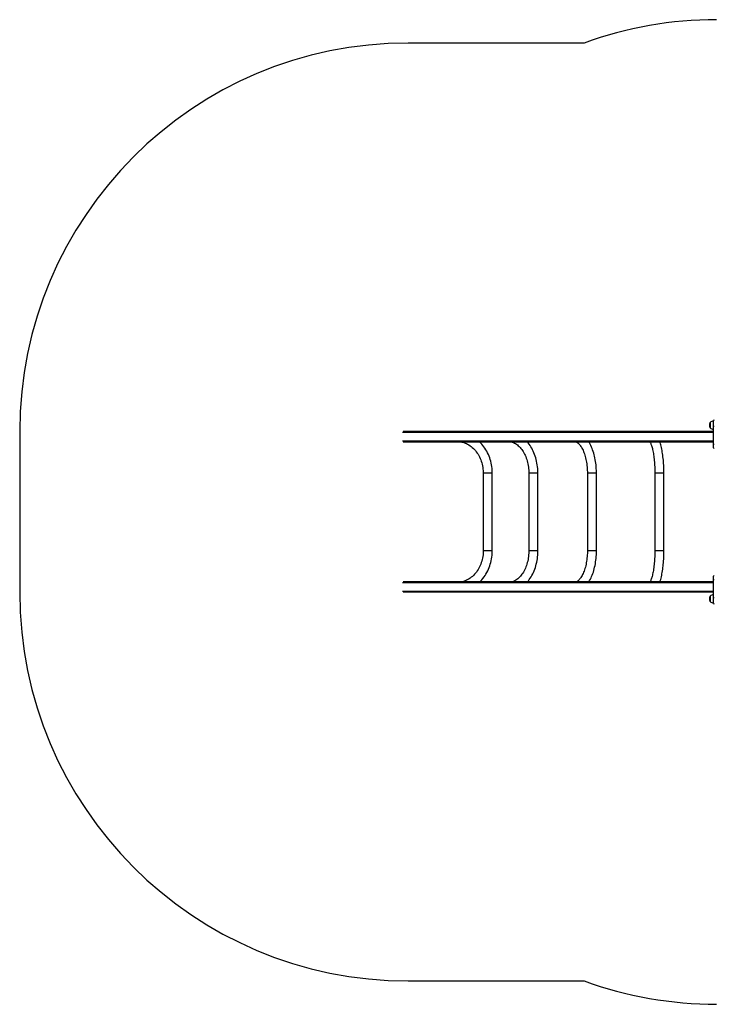
# Model space of a CAD drawing. Units: millimetres. Extents: x -5565 to 5817, y -2493 to 2729.
# Drawn here: x -5565 to -2882, y -2493 to 1307 of the extents above; entities that cross this region are included whole.
import ezdxf

# ---------------------------------------------------------------- set-up
doc = ezdxf.new("R2010")
doc.units = ezdxf.units.MM

msp = doc.modelspace()

# ---------------------------------------------------------------- linework, layer by layer
at = {"color": 7, "linetype": 'Continuous', "lineweight": 25}
for p, q in [((-3384.9, 1216.8), (-4064.7, 1216.8)), ((-2898.8, -247.9), (-2898.8, -268.6)), ((-2897.6, -247.5), (-2898.2, -247.5)), ((-2898.2, -247.5), (-2898.2, -269)), ((-2897.6, -247.5), (-2897.6, -269)), ((-2885.1, -242.7), (-2886.1, -242.7)), ((-2886.1, -242.7), (-2886.1, -273.7)), ((-2885.1, -261.2), (-2885.1, -241.2)), ((-2885.1, -331.2), (-2885.1, -261.2)), ((-5564.7, -283.2), (-5564.7, -903.2)), ((-2885.1, -286.2), (-4086.7, -286.2)), ((-2885.1, -283.2), (-4083.7, -283.2)), ((-2898.2, -269), (-2897.6, -269)), ((-2886.1, -273.7), (-2885.1, -273.7)), ((-2885.1, -320.2), (-4086.7, -320.2)), ((-2885.1, -323.2), (-4083.7, -323.2)), ((-2885.1, -345.2), (-2885.1, -331.2)), ((-3774.6, -443.2), (-3774.6, -743.2)), ((-3748.2, -443.2), (-3774.6, -443.2)), ((-3739.6, -443.2), (-3748.2, -443.2)), ((-3739.6, -743.2), (-3739.6, -443.2)), ((-3598.4, -443.2), (-3598.4, -743.2)), ((-3568.4, -443.2), (-3598.4, -443.2)), ((-3563.4, -443.2), (-3568.4, -443.2)), ((-3563.4, -743.2), (-3563.4, -443.2)), ((-3372.3, -443.2), (-3372.3, -743.2)), ((-3339.6, -443.2), (-3372.3, -443.2)), ((-3337.3, -443.2), (-3339.6, -443.2)), ((-3337.3, -743.2), (-3337.3, -443.2)), ((-3111.7, -443.2), (-3111.7, -743.2)), ((-3077.3, -443.2), (-3111.7, -443.2)), ((-3076.7, -443.2), (-3077.3, -443.2)), ((-3076.7, -743.2), (-3076.7, -443.2)), ((-3748.2, -743.2), (-3774.6, -743.2)), ((-3739.6, -743.2), (-3748.2, -743.2)), ((-3568.4, -743.2), (-3598.4, -743.2)), ((-3563.4, -743.2), (-3568.4, -743.2)), ((-3339.6, -743.2), (-3372.3, -743.2)), ((-3337.3, -743.2), (-3339.6, -743.2)), ((-3077.3, -743.2), (-3111.7, -743.2)), ((-3076.7, -743.2), (-3077.3, -743.2)), ((-2885.1, -866.2), (-4086.7, -866.2)), ((-2885.1, -863.2), (-4083.7, -863.2)), ((-2885.1, -855.3), (-2885.1, -841.2)), ((-2885.1, -925.3), (-2885.1, -855.3)), ((-2885.1, -900.2), (-4086.7, -900.2)), ((-2885.1, -903.2), (-4083.7, -903.2)), ((-2898.8, -917.9), (-2898.8, -934.1)), ((-2898.8, -934.1), (-2898.8, -938.6)), ((-2897.6, -917.5), (-2898.2, -917.5)), ((-2898.2, -917.5), (-2898.2, -934.4)), ((-2898.2, -934.4), (-2898.2, -939)), ((-2898.2, -939), (-2897.6, -939)), ((-2897.6, -917.5), (-2897.6, -934.4)), ((-2897.6, -934.4), (-2897.6, -939)), ((-2885.1, -912.7), (-2886.1, -912.7)), ((-2886.1, -912.7), (-2886.1, -937.1)), ((-2886.1, -937.1), (-2886.1, -943.7)), ((-2886.1, -943.7), (-2885.1, -943.7)), ((-2885.1, -945.2), (-2885.1, -925.3)), ((-4064.7, -2403.2), (-3384.9, -2403.2))]:
    msp.add_line(p, q, dxfattribs=at)
at = {"color": 7, "linetype": 'Continuous', "lineweight": 25, "flags": 128}
for points in [[(-3857.1, -323.2), (-3854.4, -323.9), (-3849.3, -325.5), (-3844.4, -327.3), (-3839.5, -329.5), (-3834.7, -331.9), (-3830, -334.6), (-3825.4, -337.6), (-3821, -340.9), (-3816.8, -344.5), (-3812.6, -348.2), (-3808.7, -352.3), (-3804.9, -356.5), (-3801.3, -361), (-3797.9, -365.7), (-3794.7, -370.5), (-3791.8, -375.6), (-3789, -380.8), (-3786.4, -386.2), (-3784.1, -391.8), (-3782.1, -397.4), (-3780.2, -403.2), (-3778.7, -409.1), (-3777.3, -415.1), (-3776.3, -421.2), (-3775.5, -427.3), (-3774.9, -433.4), (-3774.6, -439.6), (-3774.6, -443.2)], [(-3739.6, -443.2), (-3739.6, -439.4), (-3739.9, -432.3), (-3740.5, -425.2), (-3741.3, -418.2), (-3742.4, -411.2), (-3743.8, -404.3), (-3745.5, -397.5), (-3747.4, -390.8), (-3749.6, -384.1), (-3752.1, -377.6), (-3754.8, -371.2), (-3757.8, -365), (-3761, -358.9), (-3764.4, -353), (-3768.1, -347.3), (-3772, -341.8), (-3776.1, -336.4), (-3780.4, -331.3), (-3784.9, -326.5), (-3788.2, -323.2)], [(-3663.1, -323.2), (-3661.1, -323.9), (-3657.3, -325.4), (-3653.4, -327.2), (-3649.7, -329.3), (-3646, -331.7), (-3642.5, -334.4), (-3639, -337.3), (-3635.5, -340.5), (-3632.2, -343.9), (-3629, -347.6), (-3626, -351.5), (-3623, -355.7), (-3620.2, -360.1), (-3617.5, -364.7), (-3615, -369.5), (-3612.6, -374.5), (-3610.4, -379.6), (-3608.3, -385), (-3606.4, -390.5), (-3604.8, -396.1), (-3603.3, -401.9), (-3602, -407.7), (-3600.9, -413.7), (-3600, -419.7), (-3599.3, -425.8), (-3598.8, -432), (-3598.5, -438.2), (-3598.4, -443.2)], [(-3563.4, -443.2), (-3563.5, -439.4), (-3563.7, -432.4), (-3564.2, -425.3), (-3564.9, -418.3), (-3565.8, -411.3), (-3567, -404.4), (-3568.3, -397.6), (-3569.9, -390.9), (-3571.8, -384.2), (-3573.8, -377.7), (-3576.1, -371.3), (-3578.5, -365), (-3581.2, -358.9), (-3584.1, -353), (-3587.1, -347.2), (-3590.4, -341.6), (-3593.9, -336.3), (-3597.5, -331.1), (-3601.3, -326.2), (-3603.8, -323.2)], [(-3414.5, -323.2), (-3412.7, -324.2), (-3410.6, -325.7), (-3408.4, -327.4), (-3406.2, -329.4), (-3404, -331.7), (-3401.8, -334.2), (-3399.6, -337), (-3397.5, -340.1), (-3395.3, -343.5), (-3393.2, -347.1), (-3391.2, -351), (-3389.2, -355.1), (-3387.3, -359.4), (-3385.5, -364), (-3383.7, -368.9), (-3382.1, -373.9), (-3380.6, -379.1), (-3379.2, -384.5), (-3377.9, -390), (-3376.7, -395.7), (-3375.7, -401.5), (-3374.8, -407.5), (-3374, -413.5), (-3373.4, -419.7), (-3372.9, -425.9), (-3372.6, -432.1), (-3372.4, -438.4), (-3372.3, -443.2)], [(-3337.3, -443.2), (-3337.4, -439.5), (-3337.5, -432.5), (-3337.9, -425.6), (-3338.4, -418.6), (-3339, -411.7), (-3339.8, -404.9), (-3340.8, -398.1), (-3341.9, -391.4), (-3343.2, -384.8), (-3344.7, -378.4), (-3346.3, -372), (-3348, -365.8), (-3349.9, -359.7), (-3352, -353.7), (-3354.2, -348), (-3356.5, -342.4), (-3359.1, -337), (-3361.7, -331.8), (-3364.5, -326.8), (-3366.7, -323.2)], [(-3130.5, -323.2), (-3129.8, -324.5), (-3128.8, -326.4), (-3127.8, -328.6), (-3126.8, -331.1), (-3125.7, -334), (-3124.6, -337.1), (-3123.6, -340.6), (-3122.5, -344.3), (-3121.4, -348.3), (-3120.4, -352.6), (-3119.4, -357.2), (-3118.5, -361.9), (-3117.6, -366.9), (-3116.7, -372.2), (-3115.9, -377.5), (-3115.2, -383.1), (-3114.6, -388.9), (-3113.9, -394.7), (-3113.4, -400.7), (-3113, -406.9), (-3112.6, -413.1), (-3112.2, -419.4), (-3112, -425.7), (-3111.8, -432.1), (-3111.7, -438.6), (-3111.7, -443.2)], [(-3076.7, -443.2), (-3076.7, -439.6), (-3076.8, -432.8), (-3077, -426), (-3077.2, -419.2), (-3077.5, -412.4), (-3077.9, -405.8), (-3078.4, -399.2), (-3079, -392.6), (-3079.6, -386.2), (-3080.3, -379.9), (-3081.1, -373.7), (-3082, -367.7), (-3083, -361.7), (-3084, -356), (-3085.1, -350.4), (-3086.3, -344.9), (-3087.5, -339.7), (-3088.9, -334.6), (-3090.3, -329.7), (-3091.8, -325), (-3092.4, -323.2)], [(-3774.6, -743.2), (-3774.6, -746.4), (-3774.9, -752.5), (-3775.4, -758.7), (-3776.2, -764.8), (-3777.2, -770.8), (-3778.5, -776.8), (-3780.1, -782.7), (-3781.9, -788.5), (-3783.9, -794.2), (-3786.2, -799.7), (-3788.7, -805.1), (-3791.5, -810.4), (-3794.4, -815.4), (-3797.6, -820.3), (-3800.9, -825), (-3804.5, -829.5), (-3808.2, -833.7), (-3812.1, -837.8), (-3816.2, -841.6), (-3820.5, -845.1), (-3824.8, -848.4), (-3829.3, -851.4), (-3834, -854.2), (-3838.7, -856.7), (-3843.6, -858.8), (-3848.5, -860.7), (-3853.5, -862.3), (-3857.1, -863.2)], [(-3788.2, -863.2), (-3784.2, -859.3), (-3779.7, -854.4), (-3775.5, -849.3), (-3771.4, -843.9), (-3767.5, -838.4), (-3763.9, -832.6), (-3760.5, -826.7), (-3757.3, -820.6), (-3754.4, -814.4), (-3751.8, -808), (-3749.3, -801.5), (-3747.2, -794.8), (-3745.3, -788.1), (-3743.6, -781.3), (-3742.3, -774.3), (-3741.2, -767.4), (-3740.4, -760.4), (-3739.9, -753.3), (-3739.6, -746.2), (-3739.6, -743.2)], [(-3598.4, -743.2), (-3598.5, -746.4), (-3598.7, -752.6), (-3599.1, -758.8), (-3599.7, -764.9), (-3600.6, -771), (-3601.6, -777), (-3602.9, -782.9), (-3604.3, -788.7), (-3605.9, -794.3), (-3607.7, -799.9), (-3609.7, -805.3), (-3611.9, -810.5), (-3614.2, -815.5), (-3616.7, -820.4), (-3619.3, -825), (-3622.1, -829.4), (-3625, -833.7), (-3628, -837.6), (-3631.2, -841.4), (-3634.4, -844.9), (-3637.7, -848.1), (-3641.2, -851.1), (-3644.7, -853.8), (-3648.2, -856.2), (-3651.9, -858.4), (-3655.6, -860.3), (-3659.3, -862), (-3663, -863.2)], [(-3603.8, -863.2), (-3600.3, -859), (-3596.5, -854), (-3593, -848.8), (-3589.6, -843.4), (-3586.4, -837.8), (-3583.3, -832.1), (-3580.5, -826.1), (-3577.9, -820), (-3575.5, -813.7), (-3573.3, -807.2), (-3571.3, -800.7), (-3569.5, -794), (-3568, -787.3), (-3566.7, -780.4), (-3565.6, -773.5), (-3564.7, -766.5), (-3564, -759.5), (-3563.6, -752.4), (-3563.4, -745.4), (-3563.4, -743.2)], [(-3372.3, -743.2), (-3372.4, -746.5), (-3372.5, -752.8), (-3372.8, -759.1), (-3373.3, -765.3), (-3373.8, -771.4), (-3374.6, -777.5), (-3375.4, -783.5), (-3376.5, -789.3), (-3377.6, -795.1), (-3378.9, -800.7), (-3380.2, -806.1), (-3381.7, -811.4), (-3383.4, -816.5), (-3385.1, -821.4), (-3386.9, -826), (-3388.8, -830.5), (-3390.7, -834.6), (-3392.8, -838.6), (-3394.9, -842.3), (-3397, -845.7), (-3399.2, -848.8), (-3401.3, -851.7), (-3403.5, -854.3), (-3405.7, -856.6), (-3407.9, -858.6), (-3410, -860.4), (-3412, -861.8), (-3414.1, -863.1), (-3414.4, -863.2)], [(-3366.7, -863.2), (-3366.5, -863), (-3363.6, -858.1), (-3360.9, -853.1), (-3358.2, -847.8), (-3355.8, -842.4), (-3353.5, -836.7), (-3351.3, -830.9), (-3349.3, -824.9), (-3347.4, -818.7), (-3345.7, -812.4), (-3344.2, -806), (-3342.8, -799.5), (-3341.5, -792.9), (-3340.5, -786.2), (-3339.5, -779.4), (-3338.8, -772.5), (-3338.2, -765.6), (-3337.7, -758.6), (-3337.5, -751.6), (-3337.4, -745), (-3337.3, -743.2)], [(-3111.7, -743.2), (-3111.7, -746.6), (-3111.8, -753.1), (-3112, -759.5), (-3112.2, -765.9), (-3112.5, -772.2), (-3112.9, -778.4), (-3113.3, -784.6), (-3113.8, -790.6), (-3114.4, -796.5), (-3115.1, -802.3), (-3115.8, -807.9), (-3116.6, -813.4), (-3117.4, -818.7), (-3118.3, -823.7), (-3119.3, -828.6), (-3120.3, -833.2), (-3121.3, -837.6), (-3122.4, -841.7), (-3123.4, -845.5), (-3124.5, -849.1), (-3125.6, -852.3), (-3126.7, -855.3), (-3127.8, -857.9), (-3128.9, -860.1), (-3129.9, -862.1), (-3130.5, -863.2)], [(-3092.4, -863.2), (-3092.3, -863), (-3090.7, -858.3), (-3089.3, -853.3), (-3087.9, -848.2), (-3086.6, -842.9), (-3085.4, -837.5), (-3084.2, -831.9), (-3083.2, -826.1), (-3082.2, -820.2), (-3081.3, -814.2), (-3080.5, -808), (-3079.8, -801.7), (-3079.1, -795.3), (-3078.5, -788.8), (-3078, -782.2), (-3077.6, -775.5), (-3077.3, -768.8), (-3077, -762), (-3076.8, -755.2), (-3076.7, -748.3), (-3076.7, -743.2)]]:
    msp.add_lwpolyline(points, dxfattribs=at)
at = {"color": 7, "linetype": 'Continuous', "lineweight": 25}
for centre, radius, start, end in [((-2873.1, -193.2), 1500, 90, 109.9484), ((-4064.7, -283.2), 1500, 90, 180), ((-2870.7, -258.2), 29.9, 159.7249, 200.2751), ((-2898.2, -248.1), 0.6, 90, 159.7249), ((-2886.1, -259), 16.3, 90, 134.8855), ((-2882.1, -241.2), 3, 90, 180), ((-2882.8, -257), 4.77, 241.5184, 278.7795), ((-2898.2, -268.4), 0.6, 200.2751, 270), ((-2886.1, -257.4), 16.3, 225.1145, 270), ((-2882.8, -327), 4.77, 241.5184, 278.7795), ((-2882.1, -345.2), 3, 180, 270), ((-2882.1, -841.2), 3, 90, 180), ((-2882.8, -859.5), 4.77, 81.2205, 118.4816), ((-4064.7, -903.2), 1500, 180, 270), ((-2870.7, -928.2), 29.9, 159.7249, 200.2751), ((-2898.2, -918.1), 0.6, 90, 159.7249), ((-2898.2, -938.4), 0.6, 200.2751, 270), ((-2886.1, -929), 16.3, 90, 134.8855), ((-2886.1, -927.4), 16.3, 225.1145, 270), ((-2882.8, -929.5), 4.77, 81.2205, 118.4816), ((-2882.1, -945.2), 3, 180, 270), ((-2873.1, -993.2), 1500, 250.0516, 270)]:
    msp.add_arc(centre, radius, start, end, dxfattribs=at)

doc.saveas('drawing.dxf')
